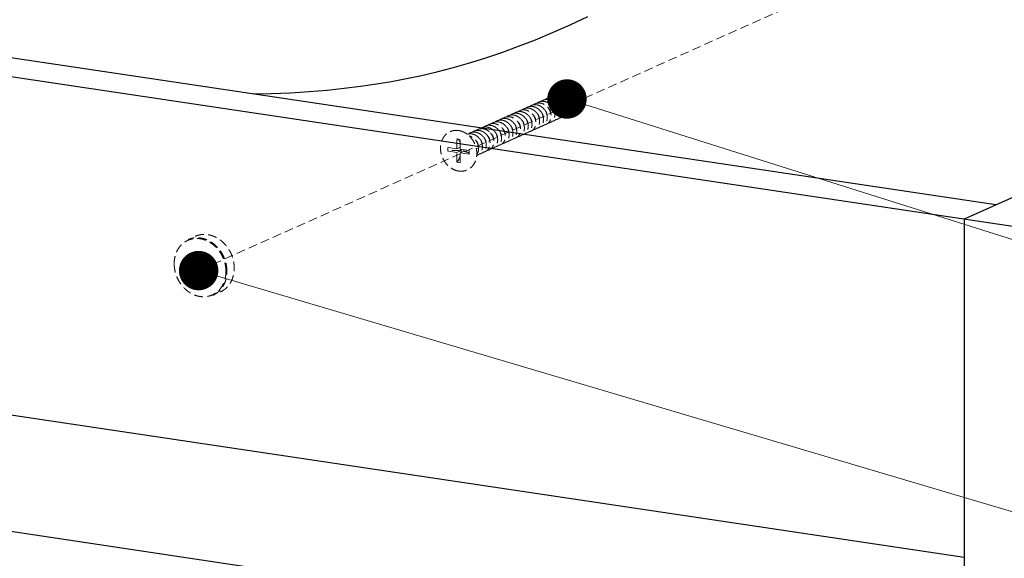
# Model space of a CAD drawing. Units: millimetres. Extents: x -31070 to -23881, y 1932 to 4407.
# Drawn here: x -29669 to -29388, y 2800 to 2954 of the extents above; entities that cross this region are included whole.
import ezdxf

# ---------------------------------------------------------------- set-up
doc = ezdxf.new("R2010")
doc.units = ezdxf.units.MM
doc.linetypes.add('HIDDEN', pattern=[0.375, 0.25, -0.125])
doc.layers.add('虚线', color=4, linetype='HIDDEN', lineweight=13)
doc.styles.add('ROMANS不用作标注', font='simkai_2.ttf')
doc.styles.get("Standard").update_dxf_attribs({"font": 'simkai_2.ttf', "height": 35})
doc.dimstyles.get("Standard").update_dxf_attribs({"dimtxt": 0.18, "dimasz": 0.18, "dimexe": 0.18, "dimexo": 0.0625, "dimgap": 0.09, "dimtad": 0, "dimtih": 1, "dimtoh": 1, "dimdec": 4, "dimzin": 0, "dimdsep": 46, "dimtxsty": 'Standard', "dimcen": 0.09, "dimadec": 0, "dimazin": 0, "dimtfac": 1, "dimtdec": 4, "dimtofl": 0, "dimtmove": 0, "dimatfit": 3, "dimfxl": 0, "dimtolj": 1, "dimtzin": 0, "dimarcsym": 0})

msp = doc.modelspace()

# ---------------------------------------------------------------- linework, layer by layer
at = {"color": 7, "linetype": 'Continuous'}
for p, q in [((-29390.31739313013, 2900.805270667064), (-30336.01713406266, 3042.120469293062)), ((-30358.87354052315, 3040.156432029056), (-29385.46098666964, 2894.70012868155)), ((-29168.31739313013, 3000.325148077558), (-29399.31739313013, 2896.770681042559)), ((-30345.01713406266, 2941.49329703956), (-29399.31739313013, 2800.178098413555)), ((-30329.42867679464, 2905.90634541506), (-29465.69879033816, 2776.83984028556)), ((-29399.31739313013, 2896.770681042559), (-29399.31739313013, 2317.215185269059))]:
    msp.add_line(p, q, dxfattribs=at)
msp.add_lwpolyline([(-29602.4688635278, 2932.506904790895), (-29597.24768909605, 2932.611543703557), (-29591.6875886806, 2932.836098774156), (-29586.3371383723, 2933.165929142007), (-29581.22177448505, 2933.590839900507), (-29576.34102573116, 2934.100620001109), (-29571.66970965789, 2934.688567626657), (-29567.1813834256, 2935.348952759308), (-29562.83452902175, 2936.081078538058), (-29558.55992335674, 2936.893560370409), (-29554.28907831565, 2937.799943682059), (-29549.95192665655, 2938.819603759857), (-29545.49331823884, 2939.974209025408), (-29540.89836758904, 2941.279134408209), (-29536.17140315455, 2942.744251627108), (-29531.38237132436, 2944.356549900958), (-29526.58865258439, 2946.098497583907), (-29521.76197658514, 2947.980343050207), (-29516.87101614955, 2950.014951571258), (-29511.8880001225, 2952.216223252857), (-29506.77301810345, 2954.608383173609)], dxfattribs=at)
at = {"layer": '虚线', "linetype": 'HIDDEN', "ltscale": 10}
for p, q in [((-29279.48440884758, 3033.294772323132), (-29617.91962054028, 2882.053779086886)), ((-29544.15328770376, 2916.859012126222), (-29544.15328770376, 2919.657860697849)), ((-29544.15328770376, 2919.657860697849), (-29543.21018603902, 2919.516933727848)), ((-29543.21018603902, 2916.718085156112), (-29543.21018603902, 2919.516933727848)), ((-29546.72673821196, 2916.191667668749), (-29546.72673821196, 2917.24356089359)), ((-29544.15328770376, 2916.859012126222), (-29546.72673821196, 2917.24356089359)), ((-29544.15328770376, 2915.807118901384), (-29546.72673821196, 2916.191667668749)), ((-29544.15328770376, 2916.859012126222), (-29543.21018603902, 2917.28179303634)), ((-29544.15328770376, 2915.807118901384), (-29543.13341919348, 2916.264313446862)), ((-29544.15328770376, 2913.008270329648), (-29544.15328770376, 2915.807118901384)), ((-29540.65745769375, 2916.336632885866), (-29543.21018603902, 2916.718085156112)), ((-29543.21018603902, 2915.66619193127), (-29542.19196315978, 2916.122648760598)), ((-29543.21018603902, 2912.867343359534), (-29543.21018603902, 2915.66619193127)), ((-29540.65745769375, 2915.284739661025), (-29543.21018603902, 2915.66619193127)), ((-29543.13341919348, 2916.264313446862), (-29543.13341919348, 2916.706613944289)), ((-29542.19196315978, 2916.122648760598), (-29542.19196315978, 2916.565932879634)), ((-29540.65745769375, 2915.284739661025), (-29540.65745769375, 2916.336632885866)), ((-29538.65300797669, 2916.797610485575), (-29537.98713360975, 2917.096113798101)), ((-29544.15328770376, 2913.008270329648), (-29543.21018603902, 2912.867343359534))]:
    msp.add_line(p, q, dxfattribs=at)
for centre, radius, start, end in [((-29532.76356010891, 2921.850266481097), 2.689271927575056, 124.149107909472, 127.3457571827431), ((-29532.77617049521, 2921.868469280756), 2.667128850836857, 123.0783169507005, 124.1444251610429), ((-29531.67725000219, 2922.341447943714), 2.685276804533256, 125.509723427808, 127.4443847747557), ((-29531.68398284835, 2922.350690474346), 2.673842516343757, 123.1057076879187, 125.5073189798897), ((-29538.61570105977, 2918.313647829729), 3.894545617686691, 40.33214402842109, 46.98177750273634), ((-29550.31430729539, 2916.895506563762), 7.378313906382806, 351.0411370272623, 358.3155227641808)]:
    msp.add_arc(centre, radius, start, end, dxfattribs=at)
for points, start_tangent, end_tangent in [([(-29516.98002650507, 2931.792234885483), (-29516.9177440797, 2931.838745348463), (-29516.33458668495, 2932.159016976564), (-29515.67961264457, 2932.326288909333), (-29514.99984368722, 2932.328617326586)], (0.7925169671541841, 0.6098498641245516), (0.9934003104121198, -0.1146988372787805)), ([(-29515.88987555207, 2932.281302979702), (-29515.82035039342, 2932.332987987795), (-29515.24063525961, 2932.649155661891), (-29514.5890751959, 2932.81466663418), (-29513.91084368722, 2932.816802671199)], (0.79283010681258, 0.6094427140688065), (0.993400310407135, -0.114698837321954)), ([(-29514.99984368722, 2932.328617326586), (-29514.32695544863, 2932.172115750398), (-29513.68604841861, 2931.866650202233), (-29513.10501121147, 2931.427165221527), (-29512.61200253003, 2930.877017554923), (-29512.22329578347, 2930.232216037779), (-29511.96631814305, 2929.535805980167), (-29511.85258528062, 2928.837189819709), (-29511.88088666946, 2928.149396658418), (-29512.0552049299, 2927.505348803765), (-29512.36331637269, 2926.956571422377), (-29512.77555489726, 2926.538123123044), (-29513.27937060737, 2926.254713629087), (-29513.77336822333, 2926.131760224895)], (0.993400310409899, -0.1146988372980154), (-0.992695391778251, -0.1206476652995211)), ([(-29514.79944303356, 2932.770586551303), (-29514.72354683907, 2932.826760977574), (-29514.14593782059, 2933.139574475155), (-29513.49805361583, 2933.303103598015), (-29512.82184368722, 2933.304988015812)], (0.7932267862664275, 0.6089263219384061), (0.9934003104126365, -0.1146988372743047)), ([(-29512.68391840578, 2926.620000451514), (-29512.18418493752, 2926.745303481561), (-29511.6747250577, 2927.035453641909), (-29511.2644960891, 2927.457937966034), (-29510.96010382156, 2928.008708980595), (-29510.78956626942, 2928.653297160892), (-29510.76454549287, 2929.340221607281), (-29510.88098551282, 2930.037817788996), (-29511.13464135106, 2930.721120057924), (-29511.51841786573, 2931.3589919895), (-29512.0093204679, 2931.909164576778), (-29512.59561277793, 2932.35395939059), (-29513.24160018396, 2932.661582188621), (-29513.91084368722, 2932.816802671199)], (0.9926685766935259, 0.1208680968876809), (-0.9934003104097342, 0.1146988372994414)), ([(-29512.82184368722, 2933.304988015812), (-29512.23042985341, 2933.175966387264), (-29511.65713627316, 2932.929049382512), (-29511.13187282883, 2932.579434131594), (-29510.6672392711, 2932.139793612825), (-29510.27178017668, 2931.616725186295), (-29509.96399789884, 2931.028065998895), (-29509.76214000419, 2930.406570984234), (-29509.67313360975, 2929.788932757599)], (0.9934003104086128, -0.1146988373091542), (0.05527885335026488, -0.9984709551971355)), ([(-29521.53384368722, 2929.399505259016), (-29522.2148058097, 2929.397026934488), (-29522.8741680956, 2929.227689266949), (-29523.46282864295, 2928.901558704396), (-29523.51655524311, 2928.861176946759)], (-0.993400310410033, 0.1146988372968539), (-0.7918137606098471, -0.6107626122389056)), ([(-29522.4275998405, 2929.349328306076), (-29522.37414699435, 2929.389510869389), (-29521.78541112011, 2929.715777806321), (-29521.12593791815, 2929.885195648547), (-29520.44484368722, 2929.887690603629)], (0.7918043941297934, 0.6107747550748563), (0.993400310410161, -0.1146988372957457)), ([(-29521.53384368722, 2929.399505259016), (-29520.8635154488, 2929.243904010747), (-29520.21773654283, 2928.936126763658), (-29519.63111018586, 2928.49074502785), (-29519.13984699662, 2927.939560691184), (-29518.7565173727, 2927.301483758953), (-29518.50329854123, 2926.617946341818), (-29518.38725228626, 2925.918494215193), (-29518.41318534393, 2925.231751263613), (-29518.58369053588, 2924.589940364154), (-29518.88552344064, 2924.043312349799), (-29519.29405022024, 2923.621024949434), (-29519.80450444373, 2923.329055311626), (-29520.30395580871, 2923.20306565978)], (0.9934003104097059, -0.1146988372996874), (-0.9924958534318185, -0.1222782929249775)), ([(-29519.35584368722, 2930.375875948243), (-29520.02894149112, 2930.374375911835), (-29520.67002085822, 2930.214313927141), (-29521.25108648989, 2929.902243067665), (-29521.3326987539, 2929.842044918596)], (-0.9934003104125574, 0.11469883727499), (-0.7934343683570726, -0.6086558166236591)), ([(-29519.21482792418, 2923.691266569362), (-29518.72916172885, 2923.811940540932), (-29518.22772354915, 2924.091720538267), (-29517.8135128815, 2924.508749132909), (-29517.50355073168, 2925.056214348793), (-29517.32721896479, 2925.699693350793), (-29517.2970589923, 2926.387674181415), (-29517.40958656728, 2927.088276823471), (-29517.66662417436, 2927.787807654195), (-29518.05583171401, 2928.434507104494), (-29518.54911396456, 2928.985410654381), (-29519.13097764004, 2929.425680305654), (-29519.77188328876, 2929.731163614537), (-29520.44484368722, 2929.887690603629)], (0.9924902193535121, 0.1223240143537547), (-0.9934003104096937, 0.1146988372997925)), ([(-29520.24886387502, 2930.326266401762), (-29520.19668173309, 2930.365489723239), (-29519.60771932976, 2930.69202568499), (-29518.94808197891, 2930.861548195144), (-29518.26684368722, 2930.864061292856)], (0.7920141956192703, 0.6105026731616826), (0.9934003104126563, -0.1146988372741336)), ([(-29519.35584368722, 2930.375875948243), (-29518.68572512215, 2930.220348333472), (-29518.04271241524, 2929.914313739138), (-29517.45707299554, 2929.47078630603), (-29516.96529204779, 2928.920607292564), (-29516.58056565407, 2928.28211379333), (-29516.32626012322, 2927.597917988793), (-29516.20957027611, 2926.899665431387), (-29516.23453837654, 2926.2125628454), (-29516.40466519283, 2925.568883814571), (-29516.70759460766, 2925.019586507557), (-29517.11686117055, 2924.596761437186), (-29517.62718153787, 2924.305160545666), (-29518.13032613114, 2924.17890264655)], (0.9934003104107122, -0.1146988372909729), (-0.9927497790995415, -0.120199318208598)), ([(-29519.15937582333, 2930.814826413885), (-29519.10042309278, 2930.858976731708), (-29518.51508459776, 2931.181656502207), (-29517.85828490616, 2931.349833823477), (-29517.17784368722, 2931.352246637469)], (0.7921406926591945, 0.6103385314998652), (0.9934003104065895, -0.1146988373266784)), ([(-29518.26684368722, 2930.864061292856), (-29517.59619638215, 2930.708347962964), (-29516.95581569928, 2930.403780384708), (-29516.37183535289, 2929.96244697373), (-29515.87935146261, 2929.412933194972), (-29515.49268986057, 2928.772631400674), (-29515.23686495496, 2928.084625212903), (-29515.1205686658, 2927.387826717159), (-29515.14561207842, 2926.700239974294), (-29515.31644831234, 2926.055103469424), (-29515.62137150582, 2925.504013500164), (-29516.03170963686, 2925.081945915865), (-29516.54043864751, 2924.792463020009), (-29517.03720778187, 2924.667590789215)], (0.9934003104103774, -0.1146988372938711), (-0.9925108532691493, -0.1221564821978165)), ([(-29516.08884368722, 2931.840431981973), (-29516.76534515496, 2931.838511371263), (-29517.41286465471, 2931.675047024846), (-29517.99068942271, 2931.36210322493), (-29518.06664833641, 2931.305872862389)], (-0.9934003104083322, 0.1146988373115859), (-0.7931680752538072, -0.6090027950659759)), ([(-29517.17784368722, 2931.352246637469), (-29516.56008181955, 2931.214602563055), (-29515.96727866829, 2930.950876896664), (-29515.41921323709, 2930.570545699864), (-29514.94133351657, 2930.092595863092), (-29514.54656231448, 2929.530149440392), (-29514.25442265808, 2928.908917728726), (-29514.07966497709, 2928.266810708819), (-29514.02397521103, 2927.627531986682), (-29514.08924199135, 2927.003994632238), (-29514.27692254163, 2926.427454548493), (-29514.57406236844, 2925.937633653948), (-29514.95657873489, 2925.559436608999)], (0.993400310410111, -0.114698837296178), (-0.7944754887545175, -0.6072962191289113)), ([(-29513.86757873489, 2926.047621953503), (-29513.45491558601, 2926.46493022578), (-29513.14803417647, 2927.007776295924), (-29512.97297734653, 2927.641106444642), (-29512.93977518925, 2928.317788652081), (-29513.04939369185, 2929.024825950984), (-29513.30602061144, 2929.730915538161), (-29513.69512209066, 2930.380861319785), (-29514.18582265087, 2930.931405014415), (-29514.76366227654, 2931.371490380099), (-29515.41242627231, 2931.682685282825), (-29516.08884368722, 2931.840431981973)], (0.7944754887501154, 0.6072962191346702), (-0.9934003104109059, 0.1146988372892938)), ([(-29516.03620857466, 2929.60699434544), (-29515.91262014124, 2929.488602189214), (-29515.56192950609, 2929.046165665995), (-29515.31298482635, 2928.547076477689), (-29515.17855630158, 2928.023533257287), (-29515.15564548453, 2927.677707877194)], (0.7440333838423161, -0.6681424426932875), (-0.01157180935879438, -0.9999330443725539)), ([(-29514.91964408326, 2930.070073830366), (-29514.88313828909, 2930.035707989578), (-29514.51885868984, 2929.60421308104), (-29514.25387125882, 2929.111548523046), (-29514.10194244068, 2928.589513982881), (-29514.06822544656, 2928.278115619889)], (0.7345629701232039, -0.6785405241573838), (0.03952571223486188, -0.9992185537070092)), ([(-29513.90282528569, 2930.6225311293), (-29513.85793496645, 2930.583120247722), (-29513.4800922392, 2930.163820705076), (-29513.19877338021, 2929.678773783324), (-29513.02875006324, 2929.159284835869), (-29512.97788717871, 2928.638796620487), (-29512.97899088294, 2928.599244998948)], (0.7589182772736883, -0.6511858785476978), (-0.03714618392200197, -0.9993098423512263)), ([(-29512.84104849843, 2931.133757958332), (-29512.8355535143, 2931.129158625639), (-29512.44434144083, 2930.722746735339), (-29512.14676930551, 2930.246008882712), (-29511.95861742875, 2929.729734776514), (-29511.88887572363, 2929.207167667757), (-29511.88911014286, 2929.116404119219)], (0.7677124223525761, -0.6407945353742803), (-0.02352280676410804, -0.9997233004996626)), ([(-29511.68167307002, 2931.561054666132), (-29511.41089779883, 2931.279940032871), (-29511.09746119222, 2930.812269864417), (-29510.89140225432, 2930.300029666325), (-29510.80282217572, 2929.776212353334), (-29510.79970667043, 2929.626134542903)], (0.7445392250887353, -0.6675787161857886), (-0.01347973850958504, -0.9999091441974683)), ([(-29509.67313360975, 2929.788932757599), (-29509.74665049879, 2929.208322271841), (-29509.92571527855, 2928.671683851922), (-29510.19981637643, 2928.212179743592), (-29510.54831764144, 2927.852557149063), (-29510.95113949633, 2927.600376119995), (-29511.23314722231, 2927.495145682673)], (-0.0347150377593119, -0.9993972514237618), (-0.9615121527228637, -0.2747624067558087)), ([(-29528.06784368722, 2926.470393191446), (-29528.74424162852, 2926.468485436491), (-29529.3996644519, 2926.301947051508), (-29529.98586857145, 2925.980431004706), (-29530.04232795026, 2925.938390870824)], (-0.9934003104104778, 0.1146988372930011), (-0.7941884402602947, -0.607671557139974)), ([(-29528.96019915596, 2926.421294223272), (-29528.90010745555, 2926.466265602119), (-29528.3112046351, 2926.789919338173), (-29527.65483150644, 2926.956721670618), (-29526.97884368721, 2926.958578536063)], (0.7921883820680582, 0.6102766317960999), (0.9934003104098602, -0.1146988372983501)), ([(-29528.06784368722, 2926.470393191446), (-29527.38531236234, 2926.310478621961), (-29526.72474532587, 2925.990357409481), (-29526.1355195468, 2925.53389293995), (-29525.6504038633, 2924.978245084132), (-29525.27511974666, 2924.33992921049), (-29525.0253451508, 2923.642824968845), (-29524.91828472085, 2922.938330978153), (-29524.95398414244, 2922.258470536521), (-29525.12792302403, 2921.635573293121), (-29525.42891822567, 2921.101547950153), (-29525.8403699692, 2920.682347740099), (-29526.35062746507, 2920.395232869514), (-29526.83767273831, 2920.273989917658)], (0.9934003104096211, -0.1146988373004216), (-0.9924799710229367, -0.1224071367131456)), ([(-29525.88984368722, 2927.446763880676), (-29526.56089365254, 2927.445514808454), (-29527.21198462951, 2927.282112531882), (-29527.79964752293, 2926.962735609412), (-29527.86932073212, 2926.910923306588)], (-0.9934003104104642, 0.1146988372931204), (-0.7927093020410176, -0.6095998379737669)), ([(-29526.97884368721, 2926.958578536063), (-29526.29689719475, 2926.798871930836), (-29525.63683517758, 2926.479221776741), (-29525.04789669053, 2926.023382395711), (-29524.56271848635, 2925.468254317964), (-29524.18840303814, 2924.83297352413), (-29523.93873626746, 2924.140406584431), (-29523.82985533933, 2923.437428796025), (-29523.86341384299, 2922.756483787276), (-29524.03644850131, 2922.129797458541), (-29524.33509480803, 2921.596206417815), (-29524.74462432663, 2921.175752061021), (-29525.25492290077, 2920.886012152996), (-29525.75103660153, 2920.761884507874)], (0.9934003104101389, -0.1146988372959369), (-0.9926172784369426, -0.1212886579546397)), ([(-29526.78399620611, 2927.396281101685), (-29526.73191369517, 2927.435474154403), (-29526.14280215971, 2927.762481794181), (-29525.4826828804, 2927.932360368564), (-29524.80084368722, 2927.934949225286)], (0.7916917213660374, 0.610920795455909), (0.9934003104097647, -0.1146988372991775)), ([(-29525.88984368722, 2927.446763880676), (-29525.21333448388, 2927.288984736731), (-29524.55667127926, 2926.972892332024), (-29523.96789492373, 2926.520057132608), (-29523.48065286417, 2925.966024600291), (-29523.10424895355, 2925.331415140217), (-29522.85342281875, 2924.642885317908), (-29522.74168895282, 2923.940488153481), (-29522.7724095764, 2923.257524881648), (-29522.94419462311, 2922.625989476803), (-29523.24183357859, 2922.090150376242), (-29523.65016001844, 2921.668197665653), (-29524.16060864938, 2921.376273061042), (-29524.66116545294, 2921.250175665389)], (0.9934003104093654, -0.1146988373026371), (-0.9925665082276696, -0.1217034376865812)), ([(-29523.71184368722, 2928.423134569899), (-29524.38834972636, 2928.421213391275), (-29525.03790203345, 2928.256952743557), (-29525.61620915582, 2927.94300593206), (-29525.69024643787, 2927.88811712833)], (-0.9934003104084878, 0.1146988373102367), (-0.7930033044263785, -0.6092173332800411)), ([(-29523.57096431577, 2921.738508866909), (-29523.07378897549, 2921.863604752167), (-29522.56382464266, 2922.154301866905), (-29522.15359808696, 2922.577299786843), (-29521.84959627612, 2923.128130297826), (-29521.67939512142, 2923.772625668104), (-29521.65461012578, 2924.459333279125), (-29521.77124520392, 2925.156935503919), (-29522.024772346, 2925.839538945324), (-29522.40816282073, 2926.476792289506), (-29522.89879580827, 2927.026824801329), (-29523.48515148233, 2927.471824222992), (-29524.13172938226, 2927.779774065368), (-29524.80084368722, 2927.934949225286)], (0.9924963945681058, 0.1222739006056109), (-0.9934003104099828, 0.1146988372972902)), ([(-29524.60580431168, 2928.372800099316), (-29524.55540548, 2928.41074935689), (-29523.9659714336, 2928.738385568015), (-29523.30531100896, 2928.908651722182), (-29522.62284368722, 2928.911319914512)], (0.7917493436216031, 0.6108461155436454), (0.9934003104094932, -0.1146988373015291)), ([(-29523.71184368722, 2928.423134569899), (-29523.03760524457, 2928.266157170519), (-29522.38302090991, 2927.95195007419), (-29521.79442277469, 2927.500678960279), (-29521.30604243536, 2926.947058767581), (-29520.92804253328, 2926.311562781901), (-29520.67696383717, 2925.62516344249), (-29520.56405715973, 2924.923087617351), (-29520.5936349207, 2924.238963564194), (-29520.7651987497, 2923.604825865126), (-29521.06332837253, 2923.067206306083), (-29521.47159347958, 2922.645011738177), (-29521.98215033862, 2922.35282356159), (-29522.48276111137, 2922.226595912716)], (0.9934003104097646, -0.1146988372991786), (-0.9925428995350484, -0.121895826764327)), ([(-29522.62284368722, 2928.911319914512), (-29521.95130984773, 2928.75529496727), (-29521.30081151382, 2928.444313224752), (-29520.71293809469, 2927.995889988177), (-29520.22291198746, 2927.443286228436), (-29519.84215440981, 2926.806276963891), (-29519.59032035041, 2926.122307978016), (-29519.47567058961, 2925.421252567439), (-29519.50336927445, 2924.735554843615), (-29519.67445821462, 2924.097337968675), (-29519.97419055109, 2923.555578678604), (-29520.38236463538, 2923.13337627012), (-29520.89295302488, 2922.841086358932), (-29521.39304009243, 2922.714869886577)], (0.9934003104097242, -0.1146988372995277), (-0.9925007443696245, -0.1222385881206967)), ([(-29522.58533603864, 2926.691361151365), (-29522.49109174368, 2926.603861617003), (-29522.13016888, 2926.169572795219), (-29521.86916451777, 2925.675235954017), (-29521.72159775566, 2925.152754608365), (-29521.69012024704, 2924.722052205854)], (0.7491461321547737, -0.6624047649870453), (-0.02395220638727124, -0.9997131047501486)), ([(-29521.51978270686, 2927.200032568939), (-29521.46292984436, 2927.149499886631), (-29521.08874608414, 2926.726617406575), (-29520.81192469714, 2926.239232196216), (-29520.64696700961, 2925.718816078626), (-29520.60142767969, 2925.19889207589), (-29520.60220069872, 2925.176484737511)], (0.7569362954245021, -0.6534886721811106), (-0.03973787132475729, -0.9992101388509713)), ([(-29520.45514218075, 2927.708992046611), (-29520.43646247293, 2927.693109331291), (-29520.04947109098, 2927.282239095244), (-29519.75715257677, 2926.802499780568), (-29519.57497061869, 2926.284888404911), (-29519.51154949168, 2925.762753817771), (-29519.51232287466, 2925.690797199912)], (0.7648591150020274, -0.6441975894074082), (-0.02741878598017381, -0.9996240344126253)), ([(-29519.326178085, 2928.162828606795), (-29519.01228457036, 2927.836341539942), (-29518.70481005602, 2927.364931911559), (-29518.50559407787, 2926.850860949611), (-29518.42431871321, 2926.327257646137), (-29518.42282783235, 2926.201057566172)], (0.7517770841229728, -0.6594173305180573), (-0.01709596545599595, -0.9998538533031354)), ([(-29518.20147878876, 2928.619121894129), (-29517.97712433092, 2928.388830500788), (-29517.65485570604, 2927.926422938448), (-29517.43881929331, 2927.416623212002), (-29517.33974170914, 2926.892295072199), (-29517.33363083977, 2926.703026616176)], (0.739682354466371, -0.6729561757581884), (-0.01070011520908491, -0.999942752128597)), ([(-29517.11296769835, 2929.107749704775), (-29516.94392540584, 2928.939613948243), (-29516.60724482637, 2928.48686849974), (-29516.37462460707, 2927.982064979298), (-29516.25782120852, 2927.457756876336), (-29516.2445561824, 2927.199135174129)], (0.7398462340541313, -0.6727760028091962), (-0.00706812223219405, -0.999975020512068)), ([(-29535.4906046746, 2923.494933337241), (-29535.41723784824, 2923.549317310191), (-29534.83321615972, 2923.865503695708), (-29534.19180912723, 2924.027238704786)], (0.793148170037995, 0.6090287188346538), (0.992263634279054, 0.1241486209642453)), ([(-29533.10280912723, 2924.515424049399), (-29533.7173036916, 2924.363988948573), (-29534.23184913543, 2924.103324086676)], (-0.9922636342737648, -0.1241486210065193), (-0.8379246643783616, -0.5457859075007438)), ([(-29534.19180912723, 2924.027238704786), (-29533.85387292389, 2924.04870280549), (-29533.51284368721, 2924.029466468493)], (0.9922636342765817, 0.124148620984006), (0.9934003104099945, -0.1146988372971862)), ([(-29532.28760404623, 2917.832461091284), (-29531.79899817839, 2917.953012393542), (-29531.28930542332, 2918.238396646886), (-29530.87733955177, 2918.656058540551), (-29530.57471549484, 2919.190298819665), (-29530.40028647841, 2919.809546010694), (-29530.36275559559, 2920.486634158346), (-29530.46781156541, 2921.191830270791), (-29530.7180397767, 2921.894561285482), (-29531.0978944674, 2922.540771954578), (-29531.58301487236, 2923.09532826246), (-29532.17166570201, 2923.550626795231), (-29532.83134475709, 2923.869918929902), (-29533.51284368721, 2924.029466468493)], (0.9927666267604739, 0.1200600882501336), (-0.993400310410642, 0.1146988372915793)), ([(-29533.14439661968, 2924.590472923375), (-29532.65039106361, 2924.843745700973), (-29532.0050653599, 2925.004689150364), (-29531.33484368721, 2925.00583715772)], (0.837659963582403, 0.5461920773968871), (0.9934003104111452, -0.1146988372872217)), ([(-29532.42384368722, 2924.517651813107), (-29532.76388019388, 2924.536891013408), (-29533.10280912723, 2924.515424049399)], (-0.9934003104056285, 0.1146988373350011), (-0.9922636342726977, -0.1241486210150479)), ([(-29532.42384368722, 2924.517651813107), (-29531.74194021374, 2924.357960500378), (-29531.08192036167, 2924.038348104094), (-29530.49299266595, 2923.582546510383), (-29530.00665482149, 2923.025852049121), (-29529.62503907406, 2922.374163823066), (-29529.37579414155, 2921.667869395313), (-29529.27316192974, 2920.961817124245), (-29529.31307016611, 2920.286990257437), (-29529.49038916507, 2919.667250889042), (-29529.79750929399, 2919.13213123644), (-29530.21232475106, 2918.71743747435), (-29530.72026401008, 2918.43729995745), (-29531.19612281167, 2918.320945757676)], (0.9934003104103443, -0.1146988372941589), (-0.9926272183893873, -0.1212072824237375)), ([(-29532.22478937711, 2924.958590259355), (-29532.1550906716, 2925.01039446645), (-29531.56719326485, 2925.329679461202), (-29530.91708893071, 2925.492749565876), (-29530.24584368722, 2925.494022502224)], (0.7928592731907784, 0.6094047693572726), (0.9934003104127308, -0.1146988372734899)), ([(-29531.33484368721, 2925.00583715772), (-29530.65232899082, 2924.845928502918), (-29529.99177480304, 2924.525819748271), (-29529.40259342402, 2924.06940689821), (-29528.91746626496, 2923.513775674581), (-29528.53840626418, 2922.867434014033), (-29528.28883306188, 2922.164280954561), (-29528.18454114817, 2921.458431399316), (-29528.22305119893, 2920.781282289228), (-29528.3987445498, 2920.161774491897), (-29528.7036194089, 2919.626754896506), (-29529.11742061069, 2919.210097496549), (-29529.62663977992, 2918.927233152941), (-29530.10909469316, 2918.80889252003)], (0.9934003104097712, -0.114698837299122), (-0.9927392133784896, -0.120286550456224)), ([(-29531.13185717682, 2925.449769706776), (-29530.7921896117, 2925.671316895774), (-29530.27382169239, 2925.888028578685), (-29529.71968120957, 2925.992017816059), (-29529.15684368721, 2925.982207846837)], (0.7941163044127423, 0.6077658225549121), (0.9934003104120248, -0.1146988372796027)), ([(-29530.24584368722, 2925.494022502224), (-29529.56318425128, 2925.334062360153), (-29528.90250604895, 2925.013837567984), (-29528.31322800494, 2924.557246004419), (-29527.82815404898, 2924.00152756104), (-29527.4517660125, 2923.36066961858), (-29527.20201419864, 2922.661179920475), (-29527.09598964662, 2921.956039456474), (-29527.13280613401, 2921.277036220325), (-29527.30727333655, 2920.655925277993), (-29527.60973910527, 2920.121413612784), (-29528.02215816558, 2919.703065577467), (-29528.53217103677, 2919.417502266713), (-29529.01922949126, 2919.29718358498)], (0.9934003104100354, -0.114698837296833), (-0.9926876981568157, -0.1207109519808492)), ([(-29527.93004356706, 2919.785390409141), (-29527.42949880894, 2919.910976813322), (-29526.91954084774, 2920.201781807775), (-29526.51131817238, 2920.622232086591), (-29526.21299528679, 2921.156993293431), (-29526.0401857717, 2921.787947166396), (-29526.00834493685, 2922.469932125385), (-29526.11866625478, 2923.171547525462), (-29526.36843583709, 2923.860914443123), (-29526.74280538813, 2924.494774521243), (-29527.22795437999, 2925.048957871781), (-29527.81644476052, 2925.503852930053), (-29528.47576158502, 2925.822808385457), (-29529.15684368721, 2925.982207846837)], (0.9926757233895959, 0.120809387851038), (-0.9934003104093391, 0.1146988373028647)), ([(-29529.13762497068, 2923.778270401375), (-29529.07055850449, 2923.718026263838), (-29528.69964817307, 2923.292234770312), (-29528.4267518911, 2922.803046176608), (-29528.26612723786, 2922.282044294743), (-29528.22505979311, 2921.762788522441), (-29528.22565967127, 2921.748334238184)], (0.755236033135698, -0.6554529229879557), (-0.04487375890808936, -0.9989926655193514)), ([(-29528.07179897224, 2924.286334287191), (-29528.04367461931, 2924.262150512661), (-29527.65984167788, 2923.84822129816), (-29527.37136628628, 2923.366505978936), (-29527.19347347732, 2922.848124281269), (-29527.13452117245, 2922.326472891053), (-29527.13561449971, 2922.263706156451)], (0.7628128046581429, -0.6466193819006495), (-0.03201485235935358, -0.9994873932313547)), ([(-29526.9727022384, 2924.76591967172), (-29526.62213875913, 2924.402712472298), (-29526.31842012051, 2923.929156925204), (-29526.12344353051, 2923.414132138647), (-29526.04662780304, 2922.890826336688), (-29526.04596565205, 2922.776487660181)], (0.7595348142039374, -0.6504666524981818), (-0.02048279637743614, -0.9997902055194183)), ([(-29525.83807172607, 2925.214105683803), (-29525.58647793307, 2924.955613520435), (-29525.26787279165, 2924.490893064753), (-29525.05602019863, 2923.979957317903), (-29524.96138695732, 2923.455740576703), (-29524.95669232579, 2923.280665114306)], (0.7443311690005638, -0.6678106848907511), (-0.01304264687364241, -0.9999149410637536)), ([(-29524.74157892658, 2925.695540805069), (-29524.55279491853, 2925.506831848388), (-29524.21968041177, 2925.051609700471), (-29523.99118271208, 2924.545489519898), (-29523.87880227396, 2924.021106559945), (-29523.8675870085, 2923.778054777196)], (0.7417700755724722, -0.6706542738141679), (-0.008805668102168018, -0.9999612293530558)), ([(-29523.65999272566, 2926.19040132917), (-29523.52102272492, 2926.056277167272), (-29523.1737958664, 2925.611203531453), (-29522.92890675879, 2925.110618847217), (-29522.79887375296, 2924.586814616707), (-29522.77864138281, 2924.260728834599)], (0.7442979750813591, -0.6678476804554977), (-0.01140985523960256, -0.9999349054830577)), ([(-29514.95657873489, 2925.559436608999), (-29515.46066565913, 2925.277071616978), (-29515.94856898597, 2925.155721896836)], (-0.7944754887531941, -0.6072962191306426), (-0.9925480509078447, -0.1218538741240452)), ([(-29514.85799393629, 2925.644109977746), (-29514.65368282467, 2925.679663703109), (-29514.24156994673, 2925.82062670736), (-29513.86757873489, 2926.047621953503)], (0.9924817880638819, 0.1223924032018328), (0.7944754887291182, 0.6072962191621393)), ([(-29543.68173687139, 2922.048014765262), (-29544.76018711092, 2922.082741621745), (-29545.79150389998, 2921.863100449771), (-29546.73061374603, 2921.398690622626), (-29547.53647304265, 2920.709809078364), (-29548.17386187138, 2919.826563245779), (-29548.61492328207, 2918.787555206369), (-29548.84038077462, 2917.638194597015), (-29548.84038077462, 2916.428713991549), (-29548.61492328207, 2915.211973496253), (-29548.17386187138, 2914.04115050932), (-29547.53647304265, 2912.96741561343), (-29546.73061374603, 2912.037696175938), (-29545.79150389998, 2911.292625397617), (-29544.76018711092, 2910.764766446691), (-29543.68173687139, 2910.477189292125)], (-0.9890190086317255, 0.1477883641059708), (0.9890190086317255, -0.1477883641059708)), ([(-29543.68173687139, 2922.048014765262), (-29542.60328663195, 2921.760437610805), (-29541.5719698429, 2921.232578659879), (-29540.63285999675, 2920.487507881558), (-29539.82700070024, 2919.557788444066), (-29539.18961187139, 2918.484053548176), (-29538.7485504607, 2917.313230561243), (-29538.52309296825, 2916.096490065947), (-29538.52309296825, 2914.887009460481), (-29538.7485504607, 2913.737648851124), (-29539.18961187139, 2912.698640811608), (-29539.82700070024, 2911.815394979132), (-29540.63285999675, 2911.126513434761), (-29541.5719698429, 2910.662103607725), (-29542.60328663195, 2910.442462435751), (-29543.68173687139, 2910.477189292125)], (0.9890190086317255, -0.1477883641059708), (-0.9890190086317255, 0.1477883641059708)), ([(-29541.24335174886, 2920.981057578641), (-29540.72165965532, 2921.098642598232), (-29540.04684368721, 2921.100354400924)], (0.9488393098406327, 0.3157593452316999), (0.9934003104155276, -0.1146988372492658)), ([(-29540.93429512618, 2921.055017735323), (-29540.85366888588, 2921.114493877716), (-29540.27530737222, 2921.425706382057), (-29539.63197640702, 2921.586912285786), (-29538.95784368722, 2921.588539745537)], (0.7935470764054717, 0.6085088639685773), (0.9934003104115398, -0.1146988372838035)), ([(-29540.04684368721, 2921.100354400924), (-29539.37074281444, 2920.942719567125), (-29538.72323004057, 2920.632376605978), (-29538.14576249745, 2920.193125900967), (-29537.6542847933, 2919.642363067194), (-29537.26465406456, 2918.992167485741), (-29537.00761882671, 2918.285625354702), (-29536.89778354449, 2917.577867336762), (-29536.93194615208, 2916.894904865998), (-29537.1107143037, 2916.256364497183), (-29537.42190417557, 2915.713005921751), (-29537.83720235378, 2915.298724009006), (-29538.33801324303, 2915.021988207611), (-29538.51827884241, 2914.963069562868)], (0.9934003104096131, -0.1146988373004904), (-0.9639925412503999, -0.265929277089974)), ([(-29539.84502184087, 2921.543413029007), (-29539.7637377935, 2921.60333936542), (-29539.18287632025, 2921.915218866468), (-29538.54184703246, 2922.07523666401), (-29537.86884368721, 2922.07672509015)], (0.7936259453290363, 0.6084059984094449), (0.9934003104093351, -0.1146988373028985)), ([(-29538.95784368722, 2921.588539745537), (-29538.27965248166, 2921.430165510466), (-29537.62844054871, 2921.116997220388), (-29537.04900397772, 2920.674103202933), (-29536.55875400421, 2920.121656288595), (-29536.17058225396, 2919.469672017234), (-29535.91562524139, 2918.762077418227), (-29535.80816939162, 2918.054187718515), (-29535.84407667041, 2917.376044380502), (-29536.02281398874, 2916.741908337366), (-29536.3335099916, 2916.20039857695), (-29536.74931196354, 2915.786074079404), (-29537.25195457671, 2915.509059185713), (-29537.7329566287, 2915.391488946358)], (0.9934003104101349, -0.1146988372959722), (-0.9927905793994684, -0.1198618598874051)), ([(-29536.77984368722, 2922.564910434654), (-29537.45040214317, 2922.563721365246), (-29538.10067734468, 2922.400768233982), (-29538.68814777511, 2922.081959614005), (-29538.7581658988, 2922.029957138779)], (-0.9934003104100545, 0.1146988372966675), (-0.7930361183340545, -0.609174617837657)), ([(-29537.86884368721, 2922.07672509015), (-29537.19199815754, 2921.918827037318), (-29536.53984461072, 2921.605431850277), (-29535.95872159201, 2921.161093294793)], (0.9934003104110886, -0.1146988372877117), (0.7313659472519086, -0.6819852279927466)), ([(-29537.66774029621, 2922.519233043929), (-29537.58553777753, 2922.579851788321), (-29537.00337594549, 2922.89216818844), (-29536.36308273457, 2923.051701174069), (-29535.69084368721, 2923.053095779267)], (0.793423126033718, 0.6086704716633485), (0.9934003104083555, -0.1146988373113824)), ([(-29534.86972159201, 2921.649278639301), (-29535.45397253878, 2922.095544452421), (-29536.10656117988, 2922.408269984067), (-29536.77984368722, 2922.564910434654)], (-0.7313659472532793, 0.6819852279912766), (-0.993400310410521, 0.1146988372926269)), ([(-29536.57795827419, 2923.008018597642), (-29536.49678742064, 2923.067860228586), (-29535.91288593789, 2923.380927135053), (-29535.27262047275, 2923.540065412197), (-29534.60184368722, 2923.54128112388)], (0.7936470247878533, 0.608378500643628), (0.993400310412117, -0.1146988372788056)), ([(-29535.69084368721, 2923.053095779267), (-29535.01033563798, 2922.893900144276), (-29534.35380110111, 2922.576826118124), (-29533.76887436733, 2922.126369699707), (-29533.28105100251, 2921.571526954334), (-29532.89581633143, 2920.91771263971), (-29532.64434482649, 2920.209576936095), (-29532.54039307042, 2919.50245327176), (-29532.57905803056, 2918.828499710204), (-29532.75759991477, 2918.202191771075), (-29533.06701391471, 2917.664295793993), (-29533.48277756387, 2917.250279973605), (-29533.98851978934, 2916.972271498749), (-29534.469917969, 2916.855570136666)], (0.9934003104094596, -0.1146988373018211), (-0.9930172338589972, -0.1179693742419021)), ([(-29535.55404530733, 2916.367978030901), (-29535.14192252734, 2916.461116792112), (-29534.65708618061, 2916.701291567648), (-29534.25397977927, 2917.056804411759), (-29533.94190374955, 2917.511798652338), (-29533.73026909234, 2918.0539068946), (-29533.63211718628, 2918.658575426352), (-29533.65366072278, 2919.296171116852), (-29533.79578954716, 2919.943623696357), (-29534.05510727565, 2920.572383332006), (-29534.41648999987, 2921.146063794311), (-29534.86972159201, 2921.649278639301)], (0.9927429485853349, 0.1202557193404762), (-0.7313659472532987, 0.6819852279912558)), ([(-29534.60184368722, 2923.54128112388), (-29533.92049379469, 2923.381786537915), (-29533.26108053674, 2923.062699609391), (-29532.67254689493, 2922.607645977148), (-29532.18504222802, 2922.050018945507), (-29531.80208613567, 2921.395740857692), (-29531.55292759801, 2920.68797837278), (-29531.45101090961, 2919.981954425732), (-29531.49142189874, 2919.308529358923), (-29531.66974505011, 2918.687648689784), (-29531.97802326965, 2918.152468912946), (-29532.39324075536, 2917.738869025658), (-29532.90021698489, 2917.4601949687), (-29533.37680618662, 2917.344248644402)], (0.9934003104094674, -0.1146988373017523), (-0.992782826553065, -0.1199260576409775)), ([(-29534.56752825199, 2921.324144591787), (-29534.23212059242, 2920.968984011297), (-29533.93218012833, 2920.493324757308), (-29533.741455914, 2919.977391909188), (-29533.66910269334, 2919.454430080727), (-29533.66853710987, 2919.393302478764)], (0.7502295840368192, -0.6611774128295228), (-0.004718736785233818, -0.9999888666996006)), ([(-29533.46568162413, 2921.800934620363), (-29533.19595516187, 2921.522291358911), (-29532.88103707748, 2921.055299465503), (-29532.67338273651, 2920.543273110854), (-29532.58319823355, 2920.019214318212), (-29532.57975654522, 2919.858905068335)], (0.7458969764718414, -0.6660613338801206), (-0.01511159787984718, -0.999885813285456)), ([(-29532.36537789876, 2922.27896605231), (-29532.16178387055, 2922.073938923726), (-29531.83226025233, 2921.61628071853), (-29531.60790093003, 2921.108888878351), (-29531.49994936735, 2920.584477625633), (-29531.4906027256, 2920.359152395618)], (0.7420441869587188, -0.6703509712089437), (-0.009538751041771867, -0.9999545050793878)), ([(-29531.28068707906, 2922.771037475019), (-29531.12954039673, 2922.623835828692), (-29530.78580333934, 2922.176164853498), (-29530.54498706515, 2921.674129199599), (-29530.41935700481, 2921.150110473771), (-29530.40162259277, 2920.845124530575)], (0.7435052666411763, -0.6687300789383062), (-0.01061096583162134, -0.9999437021173343)), ([(-29530.2070751719, 2923.272948395292), (-29530.09915577773, 2923.171893595181), (-29529.74161684683, 2922.734849709899), (-29529.48461419491, 2922.238884576838), (-29529.34141841657, 2921.716002827123), (-29529.31314081411, 2921.303843892436)], (0.7487204338775232, -0.6628858965872283), (-0.0243709080544963, -0.9997029853114371)), ([(-29543.20882486198, 2918.61010485648), (-29543.21467644743, 2918.625650898955), (-29543.46831649833, 2919.128597946647), (-29543.78647731794, 2919.478485840586), (-29544.15328770376, 2919.657860697849)], (-0.3498973473560062, 0.9367880476998148), (-0.9735503887795551, 0.2284724064458925)), ([(-29537.98713360975, 2917.096113798101), (-29538.09651071949, 2917.797019000622), (-29538.35021548836, 2918.496749746804), (-29538.73382703663, 2919.141283521973), (-29539.21959132995, 2919.690808351248), (-29539.80525728715, 2920.139896093015), (-29540.46002691646, 2920.454634592481), (-29540.64184032939, 2920.512808943842)], (-0.05527885336946986, 0.9984709551960721), (-0.9611074177203801, 0.2761748207256829)), ([(-29538.89777192814, 2919.348400141427), (-29538.7381742594, 2919.191279531575), (-29538.39795272868, 2918.741051212482), (-29538.16122620075, 2918.237609239774), (-29538.04000613532, 2917.713422551597), (-29538.02458514859, 2917.431708738231)], (0.7414938671645354, -0.6709596448053955), (-0.00880019950362009, -0.999961277494632)), ([(-29537.82181829124, 2919.848310121341), (-29537.70733153294, 2919.739805241794), (-29537.35320344229, 2919.300045378533), (-29537.10022079912, 2918.802496084578), (-29536.96140455833, 2918.279260366524), (-29536.9358810704, 2917.898527947274)], (0.7459368730407433, -0.6660166525231919), (-0.01877284696880861, -0.9998237745806438)), ([(-29536.75403900022, 2920.355237875347), (-29536.67829426276, 2920.28642710145), (-29536.31068541268, 2919.857764716429), (-29536.04173389512, 2919.366816289907), (-29535.88545232241, 2918.845274918416), (-29535.84895772185, 2918.324603282768)], (0.7530545655566565, -0.6579580695563171), (-0.04793416676275821, -0.998850497149979)), ([(-29535.64686810641, 2920.834266099702), (-29535.50563816115, 2920.658074501172), (-29535.13609370591, 2920.068617402814), (-29534.87544426164, 2919.425225784462), (-29534.73825396906, 2918.771688223178), (-29534.72324278197, 2918.13854335169), (-29534.82704816848, 2917.537579945872), (-29535.04757847671, 2916.992499447782), (-29535.37101127013, 2916.537404490924), (-29535.77808391499, 2916.191943270582), (-29536.25494499135, 2915.964985029854), (-29536.64043237075, 2915.880107381805)], (0.647432771430406, -0.7621225665717711), (-0.9925979244258738, -0.1214469448996042)), ([(-29535.65098909422, 2920.831061118033), (-29535.2703437524, 2920.414110031443), (-29534.98573247713, 2919.930461618407), (-29534.81214034196, 2919.411355648948), (-29534.75765819915, 2918.890233786069), (-29534.75790396978, 2918.874234986835)], (0.7483591714575843, -0.6632937135955065), (-0.01906641725712694, -0.9998182193443852)), ([(-29543.13341919348, 2916.264313446862), (-29544.03154285249, 2916.329387922089), (-29544.96349808789, 2916.338805209673), (-29545.87850760763, 2916.292050627735), (-29546.72673821196, 2916.191667668749)], (-0.9943905273137307, 0.1057708806275177), (-0.9878677571251641, -0.1552974385896241)), ([(-29540.65664391606, 2915.308089140895), (-29540.7444256321, 2915.523534640239), (-29541.04156662447, 2915.750710821556), (-29541.53289210047, 2915.954061177092), (-29542.19196315978, 2916.122648760598)], (-0.01504005580565283, 0.9998868919639675), (-0.9801546558344609, 0.1982343326622041)), ([(-29538.51089363677, 2915.224872909794), (-29538.36694344508, 2915.43664237976), (-29538.13600901782, 2915.937540102275), (-29538.00798987291, 2916.49668317503), (-29537.98713360975, 2917.096113798101)], (0.6070079827371845, 0.7946957335316039), (-0.05527885337149416, 0.9984709551959602)), ([(-29544.15328770376, 2913.008270329648), (-29543.78647731794, 2913.516518381808), (-29543.46831649833, 2914.151661462771), (-29543.21467644743, 2914.8820159589), (-29543.20910913552, 2914.901794965832)], (0.662304230652752, 0.749235013903826), (0.2695490085606269, 0.9629866727966608)), ([(-29610.11498834254, 2881.796186016194), (-29610.18384128518, 2882.929196853484), (-29610.38912362684, 2884.061704718), (-29610.72700668484, 2885.17257505447), (-29611.19119729214, 2886.24112615485), (-29611.77304903138, 2887.247454638307), (-29612.46172317652, 2888.172814361786), (-29613.24439094581, 2888.999967384943), (-29614.10647244973, 2889.713505177666), (-29615.03190828176, 2890.300135752261), (-29616.00346253878, 2890.748932840926), (-29617.00303063281, 2891.051533563126), (-29618.01200058064, 2891.202303411255), (-29619.0115686535, 2891.19843257182), (-29619.98312328296, 2891.039993130345), (-29620.90855818385, 2890.729937794813), (-29621.77064161669, 2890.27403990186), (-29622.55330825342, 2889.680795221821), (-29623.24198354061, 2888.961251141247), (-29623.82383539798, 2888.128814559639), (-29624.28802650049, 2887.198990696545), (-29624.62590972061, 2886.18910043673), (-29624.83119226631, 2885.117944969677), (-29624.90004588822, 2884.005506007898)], (0, 1), (0, -1)), ([(-29609.83921705721, 2881.828787842876), (-29609.90949078355, 2882.985158527665), (-29610.11900293503, 2884.140990062659), (-29610.46384636615, 2885.274739344835), (-29610.93760112076, 2886.365303598113), (-29611.53143859968, 2887.39235928812), (-29612.23429968578, 2888.336780005806), (-29613.03308992365, 2889.180970493728), (-29613.91292977819, 2889.90920566864), (-29614.85742863519, 2890.507919410438), (-29615.84899589484, 2890.965960637908), (-29616.86915396671, 2891.274794150986), (-29617.89890738919, 2891.428669381583), (-29618.91906541749, 2891.424718679589), (-29619.91063281356, 2891.263015620463), (-29620.85513067488, 2890.946573681433), (-29620.94780265571, 2890.905946917132)], (0, 1), (-0.9124839616543586, -0.4091124780834327)), ([(-29618.862551989, 2891.840736533804), (-29618.3674263568, 2892.037222671714), (-29617.63014984991, 2892.242713027272), (-29616.86732920911, 2892.356700740051), (-29616.08732205701, 2892.377936936575), (-29615.29867431533, 2892.306188948858), (-29614.51002657357, 2892.142242862754), (-29613.73001942146, 2891.88789490596), (-29612.96719878075, 2891.545931767889), (-29612.22992227378, 2891.120100068181), (-29611.52626765638, 2890.615065308129), (-29610.8639443158, 2890.036360754233), (-29610.25020880512, 2889.390326814702), (-29609.69178533899, 2888.684041572493), (-29609.1947921218, 2887.925243236661), (-29608.76467431533, 2887.1222453604), (-29608.40614438013, 2886.283845756561), (-29608.1231304452, 2885.419230106609), (-29607.91873327054, 2884.537871320625), (-29607.79519227433, 2883.649425749789), (-29607.75386099752, 2882.763627389764)], (0.9125083815882915, 0.4090580075381942), (0, -1)), ([(-29624.90004588822, 2884.005506007898), (-29624.83119294558, 2882.872495170612), (-29624.62591060392, 2881.739987306095), (-29624.28802754601, 2880.629116969534), (-29623.82383693862, 2879.560565869155), (-29623.24198519938, 2878.554237385784), (-29622.55331105425, 2877.628877662306), (-29621.77064328495, 2876.801724639148), (-29620.90856178113, 2876.088186846338), (-29619.98312594901, 2875.501556271747), (-29619.01157169198, 2875.052759183078), (-29618.01200359795, 2874.750158460878), (-29617.00303365012, 2874.599388612836), (-29616.00346557726, 2874.603259452184), (-29615.0319109478, 2874.761698893746), (-29614.106476047, 2875.071754229279), (-29613.24439261407, 2875.527652122148), (-29612.46172597734, 2876.120896802271), (-29611.77305069015, 2876.840440882757), (-29611.19119883286, 2877.672877464365), (-29610.72700773028, 2878.602701327547), (-29610.38912451014, 2879.612591587274), (-29610.18384196446, 2880.683747054414), (-29610.11498834254, 2881.796186016194)], (0, -1), (0, 1)), ([(-29613.82025796793, 2875.006460346076), (-29613.03308864011, 2875.431122035074), (-29612.23429980426, 2876.036586353619), (-29611.53143799446, 2876.770951912984), (-29610.93760061554, 2877.620534342126), (-29610.46384616456, 2878.569512600954), (-29610.11900274441, 2879.600202738204), (-29609.9094907359, 2880.693419437068), (-29609.83921705721, 2881.828787842876)], (0.9124839523415429, 0.4091124988547246), (0, 1)), ([(-29611.73479664158, 2875.941349766721), (-29611.52626765638, 2876.039605231852), (-29610.8639443158, 2876.420368831828), (-29610.25020880512, 2876.882982702953), (-29609.69178533899, 2877.422378350866), (-29609.1947921218, 2878.032646043941), (-29608.76467431533, 2878.707099561763), (-29608.40614438013, 2879.438349450307), (-29608.1231304452, 2880.21838398275), (-29607.91873327054, 2881.038656937651), (-29607.79519227433, 2881.89018123274), (-29607.75386099752, 2882.763627389764)], (0.912508381588165, 0.4090580075384762), (0, 1))]:
    msp.add_spline(points, degree=3, dxfattribs=dict(at, start_tangent=start_tangent, end_tangent=end_tangent))

# ---------------------------------------------------------------- leaders
for points in [[(-29512.75388435735, 2931.057677326156), (-29007.8756585939, 2771.633174581702), (-28914.03797833862, 2771.633174581702)], [(-29617.91962054028, 2882.053779086886), (-29007.8756585939, 2701.143384285173), (-28914.03797833862, 2701.143384285173)]]:
    msp.add_leader(points, dimstyle='Standard', override={"dimtxt": 30, "dimasz": 45, "dimexe": 7, "dimexo": 6, "dimgap": 5, "dimtad": 1, "dimtih": 0, "dimdec": 3, "dimzin": 9, "dimtxsty": 'ROMANS不用作标注', "dimcen": 40, "dimclrd": 5, "dimclre": 5, "dimclrt": 7, "dimazin": 2, "dimtp": 0, "dimtm": 0, "dimtdec": 3, "dimtofl": 1, "dimldrblk": 'DotSmall', "dimfxl": 1.5, "dimtolj": 0, "dimtzin": 8, "dimlwd": 13, "dimlwe": 13})

doc.saveas('drawing.dxf')
